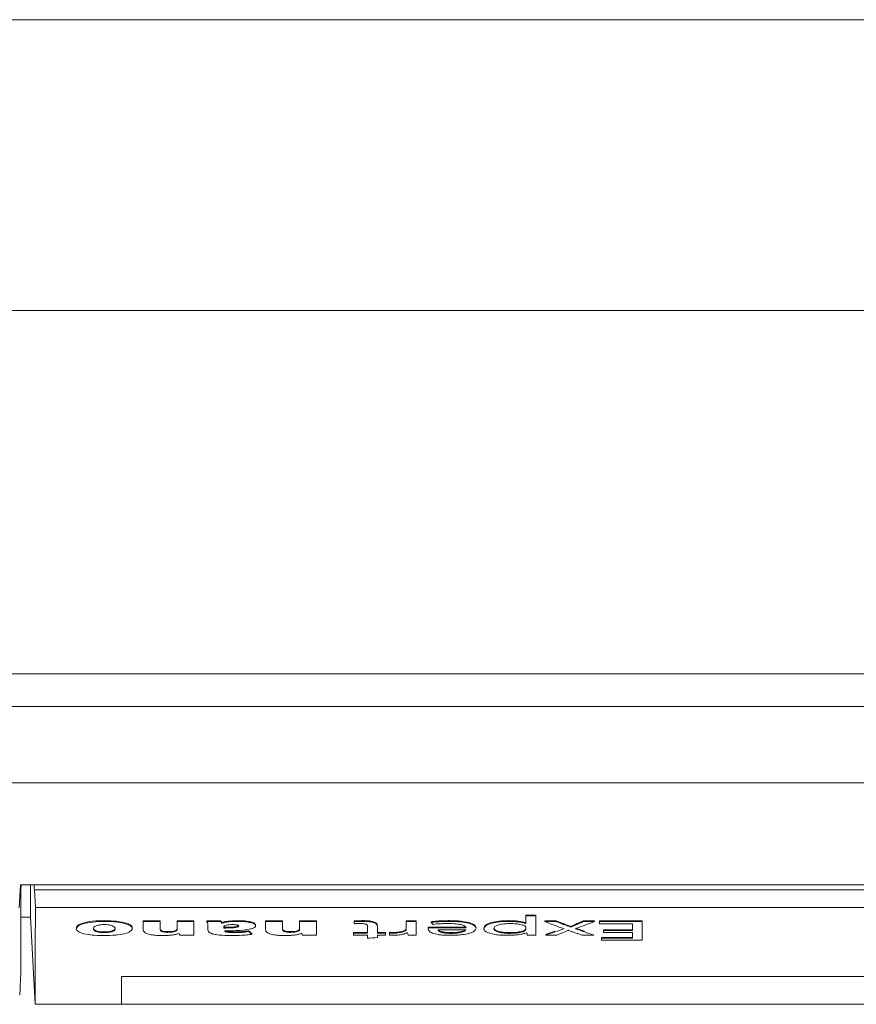
# Model space of a CAD drawing. Units: millimetres. Extents: x 0 to 4198, y 0 to 3315.
# Drawn here: x 1465 to 1488, y 2188 to 2216 of the extents above; entities that cross this region are included whole.
import ezdxf

# ---------------------------------------------------------------- set-up
doc = ezdxf.new("R2010")
doc.units = ezdxf.units.MM
doc.layers.add('VPORTS', color=7, linetype='Continuous')

# ---------------------------------------------------------------- blocks, each defined once
blk = doc.blocks.new('A$C29FB04FF')
at = {"color": 0, "linetype": 'Continuous', "lineweight": 0, "extrusion": (1.22465e-16, 0, -1)}
for p, q in [((-696.119, 378.29), (-541.119, 378.29)), ((56.881, 370.29), (-704.119, 370.29)), ((-719.119, 360.29), (71.881, 360.29)), ((56.381, 359.39), (-703.619, 359.39)), ((56.381, 357.29), (-703.619, 357.29)), ((-677.899, 354.483), (-677.932, 353.849)), ((-677.899, 354.483), (-627.338, 354.483)), ((-677.889, 354.332), (-677.881, 354.483)), ((-677.889, 354.211), (-677.889, 354.332)), ((-677.513, 354.342), (-677.487, 353.855)), ((-627.724, 354.342), (-677.513, 354.342)), ((-627.75, 353.855), (-677.487, 353.855)), ((-663.719, 353.645), (-663.993, 353.645)), ((-663.993, 353.625), (-663.993, 353.645)), ((-663.719, 353.645), (-663.719, 353.625)), ((-677.889, 353.592), (-677.619, 353.592)), ((-677.493, 351.192), (-677.619, 353.592)), ((-674.522, 353.466), (-674.522, 353.486)), ((-674.056, 353.486), (-674.522, 353.486)), ((-674.522, 353.242), (-674.522, 353.466)), ((-674.056, 353.466), (-674.522, 353.466)), ((-674.056, 353.486), (-674.056, 353.466)), ((-674.056, 353.466), (-674.056, 353.255)), ((-673.59, 353.466), (-673.59, 353.486)), ((-673.124, 353.486), (-673.59, 353.486)), ((-673.124, 353.466), (-673.59, 353.466)), ((-673.59, 353.245), (-673.59, 353.466)), ((-673.124, 353.486), (-673.124, 353.466)), ((-673.124, 353.466), (-673.124, 353.09)), ((-672.768, 353.486), (-672.385, 353.486)), ((-672.768, 353.486), (-672.768, 353.466)), ((-672.385, 353.466), (-672.768, 353.466)), ((-672.741, 353.372), (-672.741, 353.24)), ((-672.385, 353.486), (-672.385, 353.466)), ((-672.358, 353.447), (-672.346, 353.447)), ((-672.358, 353.427), (-672.358, 353.447)), ((-672.346, 353.427), (-672.358, 353.427)), ((-672.346, 353.427), (-672.346, 353.447)), ((-671.426, 353.376), (-671.426, 353.356)), ((-671.152, 353.466), (-671.152, 353.486)), ((-670.686, 353.486), (-671.152, 353.486)), ((-671.152, 353.242), (-671.152, 353.466)), ((-670.686, 353.466), (-671.152, 353.466)), ((-670.686, 353.486), (-670.686, 353.466)), ((-670.686, 353.466), (-670.686, 353.255)), ((-670.22, 353.466), (-670.22, 353.486)), ((-669.755, 353.486), (-670.22, 353.486)), ((-669.755, 353.466), (-670.22, 353.466)), ((-670.22, 353.245), (-670.22, 353.466)), ((-669.755, 353.486), (-669.755, 353.466)), ((-669.755, 353.466), (-669.755, 353.09)), ((-668.717, 353.466), (-668.717, 353.486)), ((-667.281, 353.486), (-667.007, 353.486)), ((-667.281, 353.466), (-667.281, 353.486)), ((-667.281, 353.466), (-667.281, 353.266)), ((-667.007, 353.466), (-667.281, 353.466)), ((-667.007, 353.486), (-667.007, 353.466)), ((-667.007, 353.096), (-667.007, 353.466)), ((-666.596, 353.444), (-666.596, 353.464)), ((-663.999, 353.431), (-663.993, 353.431)), ((-663.999, 353.431), (-663.999, 353.411)), ((-663.993, 353.411), (-663.999, 353.411)), ((-663.993, 353.625), (-663.993, 353.411)), ((-663.719, 353.625), (-663.993, 353.625)), ((-663.719, 353.096), (-663.719, 353.625)), ((-663.472, 353.486), (-663.159, 353.486)), ((-663.472, 353.466), (-663.472, 353.486)), ((-663.159, 353.466), (-663.472, 353.466)), ((-663.159, 353.486), (-663.159, 353.466)), ((-662.41, 353.486), (-662.102, 353.486)), ((-662.41, 353.486), (-662.41, 353.466)), ((-662.102, 353.466), (-662.41, 353.466)), ((-662.102, 353.486), (-662.102, 353.466)), ((-661.965, 353.466), (-661.965, 353.486)), ((-660.787, 353.486), (-661.965, 353.486)), ((-660.787, 353.466), (-661.965, 353.466)), ((-661.965, 353.466), (-661.965, 353.407)), ((-661.965, 353.407), (-661.061, 353.407)), ((-661.061, 353.407), (-661.061, 353.221)), ((-660.787, 353.486), (-660.787, 353.466)), ((-660.787, 353.466), (-660.787, 352.956)), ((-676.357, 353.289), (-676.357, 353.269)), ((-674.823, 353.296), (-674.823, 353.276)), ((-673.829, 353.192), (-673.829, 353.172)), ((-673.529, 353.14), (-673.54, 353.14)), ((-672.303, 353.291), (-672.303, 353.326)), ((-672.275, 353.209), (-672.275, 353.213)), ((-671.621, 353.213), (-671.621, 353.193)), ((-671.535, 353.117), (-671.535, 353.137)), ((-670.459, 353.192), (-670.459, 353.172)), ((-670.159, 353.14), (-670.17, 353.14)), ((-668.733, 353.171), (-668.349, 353.171)), ((-668.733, 353.151), (-668.733, 353.171)), ((-668.733, 353.151), (-668.733, 353.096)), ((-668.349, 353.151), (-668.733, 353.151)), ((-668.349, 353.341), (-668.349, 353.151)), ((-668.075, 353.364), (-668.075, 353.344)), ((-668.075, 353.151), (-668.075, 353.344)), ((-668.075, 353.171), (-667.856, 353.171)), ((-667.856, 353.151), (-668.075, 353.151)), ((-667.856, 353.171), (-667.856, 353.151)), ((-667.856, 353.096), (-667.856, 353.151)), ((-667.746, 353.153), (-667.746, 353.173)), ((-667.746, 353.153), (-667.746, 353.091)), ((-666.678, 353.285), (-666.678, 353.265)), ((-666.669, 353.318), (-665.644, 353.318)), ((-666.669, 353.318), (-666.669, 353.298)), ((-665.637, 353.298), (-666.669, 353.298)), ((-666.404, 353.242), (-665.64, 353.242)), ((-665.363, 353.303), (-665.363, 353.283)), ((-665.144, 353.291), (-665.144, 353.271)), ((-663.993, 353.307), (-663.993, 353.249)), ((-663.972, 353.16), (-663.966, 353.16)), ((-663.445, 353.096), (-663.445, 353.116)), ((-662.753, 353.336), (-662.753, 353.316)), ((-662.13, 353.096), (-662.13, 353.116)), ((-661.856, 353.221), (-661.856, 353.241)), ((-661.061, 353.241), (-661.856, 353.241)), ((-661.061, 353.221), (-661.856, 353.221)), ((-661.856, 353.221), (-661.856, 353.165)), ((-661.856, 353.165), (-661.061, 353.165)), ((-661.061, 353.165), (-661.061, 353.009)), ((-673.124, 353.09), (-673.508, 353.09)), ((-669.755, 353.09), (-670.138, 353.09)), ((-668.733, 353.096), (-668.349, 353.096)), ((-668.349, 353.096), (-668.349, 353.009)), ((-668.075, 353.096), (-667.856, 353.096)), ((-668.075, 353.029), (-668.075, 353.096)), ((-667.226, 353.096), (-667.007, 353.096)), ((-663.951, 353.096), (-663.719, 353.096)), ((-663.445, 353.096), (-663.137, 353.096)), ((-662.444, 353.096), (-662.13, 353.096)), ((-661.911, 353.009), (-661.911, 353.029)), ((-661.061, 353.029), (-661.911, 353.029)), ((-661.061, 353.009), (-661.911, 353.009)), ((-661.911, 352.956), (-661.911, 353.009)), ((-660.787, 352.956), (-661.911, 352.956)), ((-675.119, 351.959), (-630.119, 351.959)), ((-675.119, 351.192), (-675.119, 351.959)), ((-630.119, 351.959), (-675.119, 351.959)), ((-675.119, 351.192), (-675.119, 351.959)), ((-677.919, 351.44), (-677.91, 351.6)), ((-675.119, 351.192), (-677.493, 351.192)), ((-630.119, 351.192), (-675.119, 351.192))]:
    blk.add_line(p, q, dxfattribs=at)
at = {"color": 0, "linetype": 'Continuous', "lineweight": 0}
for centre, major_axis, ratio, start_param, end_param in [((454.451, 362.86), (-1132.442, 0), 0.258819, 0.028585, 0.029066), ((-669.236, 416.839), (0.003, 65.647), 0.182807, 2.876425, 2.878716), ((-669.237, 416.813), (0.003, 65.641), 0.182815, 2.876412, 2.878703), ((-667.777, 416.732), (0, -65.561), 0.054695, 6.017836, 6.021298), ((-662.364, 416.76), (-0.001, -65.589), 0.247201, 6.019186, 6.02222), ((-651.342, 447.56), (0, -96.351), 0.58501, 6.066285, 6.075957), ((-674.291, 447.867), (0, -96.658), 0.586929, 0.207001, 0.21654), ((-671.924, 416.742), (0, 65.57), 0.100636, 2.89593, 2.899139), ((-667.009, 416.77), (0, 65.579), 0.285513, 2.892693, 2.897432), ((-667.009, 416.755), (0, 65.583), 0.285505, 2.892704, 2.897442), ((-668.554, 416.738), (0, 65.566), 0.100638, 2.895923, 2.899132), ((-665.689, 416.754), (0, -65.582), 0.097411, 6.035903, 6.040323), ((-663.021, 416.75), (0, -65.578), 0.059023, 6.036326, 6.040316), ((-674.819, 449.214), (0, -98.01), 0.593388, 0.196839, 0.205711), ((-674.819, 449.234), (0, -98.01), 0.593388, 0.196839, 0.201276), ((-650.982, 447.897), (0, -96.694), 0.585436, 6.075916, 6.084964), ((-650.982, 447.917), (0, -96.694), 0.585436, 6.07642, 6.080439), ((-721.166, 416.825), (-224.581, 0.019), 0.292336, 1.808227, 1.809482)]:
    blk.add_ellipse(centre, major_axis=major_axis, ratio=ratio, start_param=start_param, end_param=end_param, dxfattribs=at)
for points, knots in [([(-677.618, 354.483), (-677.618, 354.376), (-677.618, 354.278), (-677.618, 353.978), (-677.618, 353.822), (-677.618, 353.635), (-677.619, 353.592), (-677.619, 353.592)], [-1.062644, -1.062644, -1.062644, -1.062644, -0.870316, -0.870316, -0.406062, -0.406062, -0.000001, -0.000001, -0.000001, -0.000001]), ([(-677.89, 351.996), (-677.89, 352.011), (-677.89, 352.069), (-677.89, 352.169), (-677.89, 352.269), (-677.89, 352.412), (-677.889, 352.597), (-677.889, 352.968), (-677.889, 353.506), (-677.889, 354.211)], [0, 0, 0, 0, 0.00406125, 0.00406125, 0.00406125, 0.00812251, 0.00812251, 0.00812251, 0.01624501, 0.01624501, 0.01624501, 0.01624501]), ([(-677.487, 353.855), (-677.489, 353.225), (-677.49, 352.705), (-677.491, 351.948), (-677.492, 351.682), (-677.492, 351.294), (-677.493, 351.192), (-677.493, 351.192), (-677.493, 351.192), (-677.493, 351.192)], [-3.751797, -3.751797, -3.751797, -3.751797, -3.081863, -3.081863, -2.509845, -2.509845, -1.876966, -1.876966, -1.875979, -1.875979, -1.875979, -1.875979]), ([(-675.586, 353.494), (-675.672, 353.493), (-675.786, 353.491), (-676.007, 353.467), (-676.084, 353.452), (-676.235, 353.412), (-676.277, 353.389), (-676.333, 353.353), (-676.354, 353.326), (-676.357, 353.289)], [0, 0, 0, 0, 0.0258074, 0.0258074, 0.0449879, 0.0449879, 0.0710551, 0.0710551, 0.109867, 0.109867, 0.109867, 0.109867]), ([(-676.357, 353.269), (-676.354, 353.306), (-676.333, 353.333), (-676.277, 353.369), (-676.235, 353.392), (-676.095, 353.429), (-676.018, 353.445), (-675.786, 353.471), (-675.672, 353.473), (-675.586, 353.474)], [-0.1337683, -0.1337683, -0.1337683, -0.1337683, -0.0820005, -0.0820005, -0.0472332, -0.0472332, -0.0258075, -0.0258075, 0, 0, 0, 0]), ([(-675.892, 353.273), (-675.891, 353.286), (-675.888, 353.298), (-675.878, 353.311), (-675.869, 353.323), (-675.853, 353.335), (-675.83, 353.346), (-675.812, 353.354), (-675.789, 353.362), (-675.762, 353.369), (-675.753, 353.371), (-675.743, 353.373), (-675.733, 353.374), (-675.717, 353.377), (-675.7, 353.379), (-675.682, 353.381), (-675.654, 353.384), (-675.622, 353.385), (-675.591, 353.385)], [0, 0, 0, 0, 0.0001502073, 0.0001502073, 0.0001502073, 0.0002983721, 0.0002983721, 0.0002983721, 0.0004105388, 0.0004105388, 0.0004105388, 0.0004475581, 0.0004475581, 0.0004475581, 0.0005044976, 0.0005044976, 0.0005044976, 0.0005967442, 0.0005967442, 0.0005967442, 0.0005967442]), ([(-675.289, 353.274), (-675.289, 353.286), (-675.293, 353.298), (-675.31, 353.321), (-675.325, 353.334), (-675.372, 353.355), (-675.397, 353.364), (-675.438, 353.373), (-675.464, 353.378), (-675.537, 353.385), (-675.565, 353.385), (-675.591, 353.385)], [-0.115173, -0.115173, -0.115173, -0.115173, -0.0790876, -0.0790876, -0.0428362, -0.0428362, -0.0174042, -0.0174042, -0.0079505, -0.0079505, 0, 0, 0, 0]), ([(-674.823, 353.296), (-674.824, 353.309), (-674.827, 353.323), (-674.844, 353.349), (-674.856, 353.363), (-674.904, 353.392), (-674.947, 353.415), (-675.12, 353.46), (-675.208, 353.472), (-675.34, 353.486), (-675.437, 353.493), (-675.586, 353.494)], [0.00000101, 0.00000101, 0.00000101, 0.00000101, 0.01520252, 0.01520252, 0.02672656, 0.02672656, 0.03677299, 0.03677299, 0.04679439, 0.04679439, 0.05930719, 0.05930719, 0.05930719, 0.05930719]), ([(-675.586, 353.474), (-675.437, 353.473), (-675.34, 353.466), (-675.208, 353.452), (-675.12, 353.44), (-674.947, 353.395), (-674.904, 353.372), (-674.856, 353.342), (-674.844, 353.329), (-674.827, 353.303), (-674.824, 353.289), (-674.823, 353.276)], [-0.05809714, -0.05809714, -0.05809714, -0.05809714, -0.04595984, -0.04595984, -0.03623567, -0.03623567, -0.02648471, -0.02648471, -0.01519737, -0.01519737, -0.000001, -0.000001, -0.000001, -0.000001]), ([(-672.768, 353.466), (-672.766, 353.463), (-672.764, 353.459), (-672.762, 353.456), (-672.759, 353.451), (-672.756, 353.447), (-672.754, 353.442), (-672.751, 353.435), (-672.748, 353.427), (-672.746, 353.419), (-672.746, 353.417), (-672.745, 353.416), (-672.745, 353.414), (-672.742, 353.4), (-672.741, 353.386), (-672.741, 353.372)], [0, 0, 0, 0, 0.0000400003, 0.0000400003, 0.0000400003, 0.0000921518, 0.0000921518, 0.0000921518, 0.0001839441, 0.0001839441, 0.0001839441, 0.0002005447, 0.0002005447, 0.0002005447, 0.0003667124, 0.0003667124, 0.0003667124, 0.0003667124]), ([(-671.915, 353.494), (-671.974, 353.493), (-672.059, 353.492), (-672.203, 353.478), (-672.237, 353.472), (-672.289, 353.462), (-672.319, 353.455), (-672.346, 353.447)], [0, 0, 0, 0, 0.0177099, 0.0177099, 0.02764145, 0.02764145, 0.043621, 0.043621, 0.043621, 0.043621]), ([(-672.346, 353.427), (-672.319, 353.435), (-672.289, 353.442), (-672.237, 353.452), (-672.203, 353.458), (-672.059, 353.472), (-671.974, 353.473), (-671.915, 353.474)], [-0.04383884, -0.04383884, -0.04383884, -0.04383884, -0.02769529, -0.02769529, -0.01771033, -0.01771033, 0, 0, 0, 0]), ([(-672.065, 353.385), (-672.095, 353.385), (-672.127, 353.384), (-672.167, 353.38), (-672.2, 353.376), (-672.249, 353.365), (-672.267, 353.36), (-672.288, 353.349), (-672.294, 353.344), (-672.301, 353.335), (-672.302, 353.331), (-672.303, 353.326)], [-0.09339846, -0.09339846, -0.09339846, -0.09339846, -0.04216757, -0.04216757, -0.02109992, -0.02109992, -0.01115963, -0.01115963, -0.00560507, -0.00560507, 0, 0, 0, 0]), ([(-672.065, 353.385), (-672.047, 353.385), (-672.029, 353.385), (-672.011, 353.384), (-671.993, 353.383), (-671.975, 353.381), (-671.959, 353.378), (-671.952, 353.377), (-671.946, 353.376), (-671.94, 353.375), (-671.934, 353.374), (-671.929, 353.372), (-671.924, 353.371), (-671.915, 353.368), (-671.908, 353.365), (-671.902, 353.361), (-671.895, 353.356), (-671.893, 353.35), (-671.892, 353.344)], [0, 0, 0, 0, 0.0000539673, 0.0000539673, 0.0000539673, 0.0001111107, 0.0001111107, 0.0001111107, 0.0001341757, 0.0001341757, 0.0001341757, 0.0001572099, 0.0001572099, 0.0001572099, 0.0002012636, 0.0002012636, 0.0002012636, 0.0002683514, 0.0002683514, 0.0002683514, 0.0002683514]), ([(-671.426, 353.376), (-671.427, 353.385), (-671.428, 353.392), (-671.442, 353.409), (-671.452, 353.417), (-671.479, 353.432), (-671.509, 353.447), (-671.603, 353.469), (-671.649, 353.479), (-671.781, 353.491), (-671.849, 353.493), (-671.915, 353.494)], [0, 0, 0, 0, 0.00998972, 0.00998972, 0.01887099, 0.01887099, 0.02768518, 0.02768518, 0.0319512, 0.0319512, 0.03575237, 0.03575237, 0.03575237, 0.03575237]), ([(-671.915, 353.474), (-671.849, 353.473), (-671.781, 353.471), (-671.649, 353.458), (-671.602, 353.449), (-671.509, 353.427), (-671.479, 353.412), (-671.452, 353.397), (-671.442, 353.389), (-671.428, 353.372), (-671.427, 353.365), (-671.426, 353.356)], [-0.03572906, -0.03572906, -0.03572906, -0.03572906, -0.03190082, -0.03190082, -0.02761679, -0.02761679, -0.01880536, -0.01880536, -0.00995499, -0.00995499, 0, 0, 0, 0]), ([(-668.717, 353.486), (-668.704, 353.487), (-668.691, 353.488), (-668.678, 353.489), (-668.671, 353.489), (-668.664, 353.49), (-668.656, 353.49), (-668.637, 353.491), (-668.617, 353.491), (-668.598, 353.492), (-668.577, 353.493), (-668.556, 353.493), (-668.534, 353.493), (-668.513, 353.494), (-668.492, 353.494), (-668.47, 353.494)], [0, 0, 0, 0, 0.0000404016, 0.0000404016, 0.0000404016, 0.0000624317, 0.0000624317, 0.0000624317, 0.0001214806, 0.0001214806, 0.0001214806, 0.0001854279, 0.0001854279, 0.0001854279, 0.0002495322, 0.0002495322, 0.0002495322, 0.0002495322]), ([(-668.47, 353.474), (-668.484, 353.474), (-668.497, 353.474), (-668.51, 353.474), (-668.537, 353.473), (-668.564, 353.473), (-668.59, 353.472), (-668.611, 353.472), (-668.633, 353.471), (-668.654, 353.47), (-668.675, 353.469), (-668.696, 353.468), (-668.717, 353.466)], [0, 0, 0, 0, 0.0000400009, 0.0000400009, 0.0000400009, 0.0001200725, 0.0001200725, 0.0001200725, 0.0001845048, 0.0001845048, 0.0001845048, 0.0002493746, 0.0002493746, 0.0002493746, 0.0002493746]), ([(-668.705, 353.407), (-668.693, 353.408), (-668.68, 353.41), (-668.668, 353.411), (-668.655, 353.412), (-668.642, 353.412), (-668.629, 353.413), (-668.616, 353.414), (-668.603, 353.414), (-668.589, 353.414), (-668.576, 353.414), (-668.563, 353.414), (-668.549, 353.414)], [0, 0, 0, 0, 0.000040043, 0.000040043, 0.000040043, 0.0000795345, 0.0000795345, 0.0000795345, 0.0001196013, 0.0001196013, 0.0001196013, 0.0001596186, 0.0001596186, 0.0001596186, 0.0001596186]), ([(-668.349, 353.341), (-668.35, 353.351), (-668.352, 353.362), (-668.367, 353.382), (-668.377, 353.388), (-668.388, 353.394), (-668.4, 353.399), (-668.437, 353.408), (-668.455, 353.41), (-668.496, 353.414), (-668.521, 353.414), (-668.549, 353.414)], [-0.03391383, -0.03391383, -0.03391383, -0.03391383, -0.02722516, -0.02722516, -0.02102147, -0.02102147, -0.01418079, -0.01418079, -0.00864969, -0.00864969, 0, 0, 0, 0]), ([(-668.47, 353.494), (-668.418, 353.494), (-668.365, 353.492), (-668.316, 353.487), (-668.308, 353.487), (-668.301, 353.486), (-668.293, 353.485), (-668.268, 353.482), (-668.245, 353.478), (-668.224, 353.474), (-668.198, 353.469), (-668.175, 353.462), (-668.156, 353.455), (-668.13, 353.444), (-668.112, 353.432), (-668.099, 353.42), (-668.096, 353.417), (-668.094, 353.414), (-668.091, 353.411), (-668.08, 353.395), (-668.076, 353.38), (-668.075, 353.364)], [0, 0, 0, 0, 0.0001570699, 0.0001570699, 0.0001570699, 0.0001826122, 0.0001826122, 0.0001826122, 0.0002634051, 0.0002634051, 0.0002634051, 0.0003652245, 0.0003652245, 0.0003652245, 0.0005112537, 0.0005112537, 0.0005112537, 0.0005478367, 0.0005478367, 0.0005478367, 0.000730449, 0.000730449, 0.000730449, 0.000730449]), ([(-668.075, 353.344), (-668.076, 353.363), (-668.081, 353.382), (-668.099, 353.4), (-668.111, 353.412), (-668.128, 353.423), (-668.153, 353.433), (-668.172, 353.441), (-668.196, 353.448), (-668.224, 353.454), (-668.245, 353.458), (-668.268, 353.462), (-668.293, 353.465), (-668.3, 353.466), (-668.308, 353.467), (-668.316, 353.467), (-668.365, 353.472), (-668.418, 353.474), (-668.47, 353.474)], [0, 0, 0, 0, 0.0002198347, 0.0002198347, 0.0002198347, 0.0003601748, 0.0003601748, 0.0003601748, 0.0004663159, 0.0004663159, 0.0004663159, 0.0005470934, 0.0005470934, 0.0005470934, 0.000572815, 0.000572815, 0.000572815, 0.0007294579, 0.0007294579, 0.0007294579, 0.0007294579]), ([(-666.596, 353.464), (-666.557, 353.469), (-666.518, 353.474), (-666.477, 353.478), (-666.436, 353.482), (-666.395, 353.485), (-666.352, 353.487), (-666.31, 353.489), (-666.268, 353.491), (-666.225, 353.492), (-666.182, 353.493), (-666.138, 353.494), (-666.095, 353.494)], [0, 0, 0, 0, 0.0001300033, 0.0001300033, 0.0001300033, 0.0002598346, 0.0002598346, 0.0002598346, 0.0003892049, 0.0003892049, 0.0003892049, 0.0005196693, 0.0005196693, 0.0005196693, 0.0005196693]), ([(-666.095, 353.474), (-666.138, 353.474), (-666.182, 353.473), (-666.225, 353.472), (-666.268, 353.471), (-666.31, 353.469), (-666.352, 353.467), (-666.394, 353.465), (-666.436, 353.462), (-666.477, 353.458), (-666.518, 353.454), (-666.557, 353.449), (-666.596, 353.444)], [0, 0, 0, 0, 0.0001303016, 0.0001303016, 0.0001303016, 0.0002592068, 0.0002592068, 0.0002592068, 0.0003893512, 0.0003893512, 0.0003893512, 0.0005194225, 0.0005194225, 0.0005194225, 0.0005194225]), ([(-666.548, 353.392), (-666.483, 353.4), (-666.416, 353.406), (-666.346, 353.409), (-666.311, 353.411), (-666.276, 353.412), (-666.24, 353.413), (-666.205, 353.414), (-666.169, 353.414), (-666.134, 353.414)], [0, 0, 0, 0, 0.0002134885, 0.0002134885, 0.0002134885, 0.0003201101, 0.0003201101, 0.0003201101, 0.000426977, 0.000426977, 0.000426977, 0.000426977]), ([(-665.637, 353.298), (-665.638, 353.308), (-665.642, 353.317), (-665.659, 353.337), (-665.671, 353.346), (-665.704, 353.362), (-665.731, 353.374), (-665.812, 353.391), (-665.856, 353.399), (-665.987, 353.412), (-666.056, 353.414), (-666.134, 353.414)], [-0.1374801, -0.1374801, -0.1374801, -0.1374801, -0.1106792, -0.1106792, -0.0798504, -0.0798504, -0.0446355, -0.0446355, -0.0234168, -0.0234168, 0, 0, 0, 0]), ([(-665.363, 353.303), (-665.364, 353.325), (-665.372, 353.355), (-665.466, 353.413), (-665.523, 353.431), (-665.64, 353.462), (-665.719, 353.472), (-665.87, 353.489), (-665.984, 353.493), (-666.095, 353.494)], [0, 0, 0, 0, 0.0259034, 0.0259034, 0.0479557, 0.0479557, 0.0936444, 0.0936444, 0.1881796, 0.1881796, 0.1881796, 0.1881796]), ([(-666.095, 353.474), (-665.984, 353.473), (-665.869, 353.469), (-665.718, 353.452), (-665.639, 353.441), (-665.513, 353.408), (-665.46, 353.39), (-665.372, 353.335), (-665.364, 353.305), (-665.363, 353.283)], [-0.1494651, -0.1494651, -0.1494651, -0.1494651, -0.0794859, -0.0794859, -0.045963, -0.045963, -0.0258932, -0.0258932, 0, 0, 0, 0]), ([(-664.462, 353.494), (-664.517, 353.493), (-664.564, 353.493), (-664.673, 353.486), (-664.723, 353.481), (-664.851, 353.463), (-664.92, 353.447), (-665.008, 353.419), (-665.065, 353.399), (-665.131, 353.343), (-665.142, 353.316), (-665.144, 353.291)], [0, 0, 0, 0, 0.01650896, 0.01650896, 0.03144185, 0.03144185, 0.05742023, 0.05742023, 0.07550084, 0.07550084, 0.0898309, 0.0898309, 0.0898309, 0.0898309]), ([(-665.144, 353.271), (-665.142, 353.296), (-665.131, 353.322), (-665.066, 353.378), (-665.01, 353.399), (-664.92, 353.427), (-664.851, 353.443), (-664.725, 353.461), (-664.674, 353.466), (-664.564, 353.473), (-664.517, 353.473), (-664.462, 353.474)], [-0.08733029, -0.08733029, -0.08733029, -0.08733029, -0.07381597, -0.07381597, -0.05665945, -0.05665945, -0.03146024, -0.03146024, -0.01654049, -0.01654049, 0, 0, 0, 0]), ([(-664.412, 353.414), (-664.451, 353.414), (-664.491, 353.413), (-664.559, 353.409), (-664.597, 353.406), (-664.678, 353.394), (-664.721, 353.385), (-664.804, 353.356), (-664.828, 353.341), (-664.863, 353.31), (-664.868, 353.29), (-664.87, 353.274)], [-0.07668504, -0.07668504, -0.07668504, -0.07668504, -0.05849237, -0.05849237, -0.04477425, -0.04477425, -0.03266858, -0.03266858, -0.02004582, -0.02004582, -0.000001, -0.000001, -0.000001, -0.000001]), ([(-664.462, 353.494), (-664.416, 353.493), (-664.371, 353.493), (-664.327, 353.49), (-664.282, 353.487), (-664.238, 353.484), (-664.198, 353.478), (-664.179, 353.476), (-664.162, 353.473), (-664.144, 353.471), (-664.123, 353.467), (-664.103, 353.463), (-664.085, 353.459), (-664.061, 353.453), (-664.041, 353.447), (-664.023, 353.441), (-664.014, 353.438), (-664.007, 353.434), (-663.999, 353.431)], [0, 0, 0, 0, 0.0001368004, 0.0001368004, 0.0001368004, 0.0002742959, 0.0002742959, 0.0002742959, 0.0003355822, 0.0003355822, 0.0003355822, 0.0004114438, 0.0004114438, 0.0004114438, 0.0005054785, 0.0005054785, 0.0005054785, 0.0005485917, 0.0005485917, 0.0005485917, 0.0005485917]), ([(-663.999, 353.411), (-664.007, 353.414), (-664.014, 353.418), (-664.023, 353.421), (-664.041, 353.427), (-664.062, 353.433), (-664.085, 353.439), (-664.104, 353.443), (-664.124, 353.447), (-664.144, 353.451), (-664.162, 353.453), (-664.18, 353.456), (-664.198, 353.458), (-664.239, 353.464), (-664.283, 353.467), (-664.327, 353.47), (-664.371, 353.473), (-664.416, 353.473), (-664.462, 353.474)], [0, 0, 0, 0, 0.0000429296, 0.0000429296, 0.0000429296, 0.0001377815, 0.0001377815, 0.0001377815, 0.0002128959, 0.0002128959, 0.0002128959, 0.000275563, 0.000275563, 0.000275563, 0.0004129624, 0.0004129624, 0.0004129624, 0.000551126, 0.000551126, 0.000551126, 0.000551126]), ([(-663.993, 353.307), (-663.994, 353.327), (-664.009, 353.34), (-664.041, 353.359), (-664.07, 353.371), (-664.168, 353.397), (-664.22, 353.403), (-664.317, 353.414), (-664.374, 353.414), (-664.412, 353.414)], [-0.02391501, -0.02391501, -0.02391501, -0.02391501, -0.02063673, -0.02063673, -0.01635036, -0.01635036, -0.0112517, -0.0112517, 0, 0, 0, 0]), ([(-663.159, 353.486), (-663.151, 353.483), (-663.143, 353.481), (-663.135, 353.478), (-663.104, 353.466), (-663.073, 353.455), (-663.042, 353.443), (-663.012, 353.432), (-662.983, 353.422), (-662.954, 353.411), (-662.935, 353.404), (-662.915, 353.397), (-662.896, 353.39), (-662.882, 353.384), (-662.867, 353.379), (-662.853, 353.374), (-662.819, 353.361), (-662.786, 353.349), (-662.753, 353.336)], [0, 0, 0, 0, 0.0000404002, 0.0000404002, 0.0000404002, 0.000202001, 0.000202001, 0.000202001, 0.0003545258, 0.0003545258, 0.0003545258, 0.0004555325, 0.0004555325, 0.0004555325, 0.0005318025, 0.0005318025, 0.0005318025, 0.0007091014, 0.0007091014, 0.0007091014, 0.0007091014]), ([(-662.753, 353.316), (-662.761, 353.319), (-662.768, 353.322), (-662.775, 353.325), (-662.801, 353.334), (-662.827, 353.344), (-662.853, 353.354), (-662.857, 353.355), (-662.861, 353.357), (-662.866, 353.358), (-662.895, 353.369), (-662.924, 353.38), (-662.954, 353.391), (-662.973, 353.398), (-662.992, 353.405), (-663.011, 353.412), (-663.06, 353.43), (-663.11, 353.448), (-663.159, 353.466)], [0, 0, 0, 0, 0.0000400003, 0.0000400003, 0.0000400003, 0.0001773018, 0.0001773018, 0.0001773018, 0.0002000152, 0.0002000152, 0.0002000152, 0.0003545814, 0.0003545814, 0.0003545814, 0.0004545588, 0.0004545588, 0.0004545588, 0.0007091112, 0.0007091112, 0.0007091112, 0.0007091112]), ([(-662.753, 353.336), (-662.747, 353.339), (-662.741, 353.342), (-662.735, 353.345), (-662.71, 353.358), (-662.683, 353.369), (-662.655, 353.381), (-662.632, 353.391), (-662.608, 353.401), (-662.585, 353.411), (-662.58, 353.413), (-662.576, 353.415), (-662.571, 353.417), (-662.547, 353.427), (-662.523, 353.438), (-662.498, 353.449), (-662.469, 353.461), (-662.44, 353.474), (-662.41, 353.486)], [0, 0, 0, 0, 0.0000404063, 0.0000404063, 0.0000404063, 0.000202243, 0.000202243, 0.000202243, 0.0003376183, 0.0003376183, 0.0003376183, 0.0003639028, 0.0003639028, 0.0003639028, 0.0005066565, 0.0005066565, 0.0005066565, 0.0006756927, 0.0006756927, 0.0006756927, 0.0006756927]), ([(-662.41, 353.466), (-662.44, 353.454), (-662.469, 353.441), (-662.498, 353.429), (-662.527, 353.416), (-662.556, 353.404), (-662.585, 353.391), (-662.643, 353.366), (-662.704, 353.342), (-662.753, 353.316)], [0, 0, 0, 0, 0.000168987, 0.000168987, 0.000168987, 0.0003377679, 0.0003377679, 0.0003377679, 0.0006755359, 0.0006755359, 0.0006755359, 0.0006755359]), ([(-675.609, 353.083), (-675.75, 353.084), (-675.847, 353.089), (-675.994, 353.104), (-676.074, 353.115), (-676.241, 353.157), (-676.284, 353.18), (-676.346, 353.219), (-676.355, 353.244), (-676.357, 353.269)], [-0.06949398, -0.06949398, -0.06949398, -0.06949398, -0.05501416, -0.05501416, -0.04358884, -0.04358884, -0.03022421, -0.03022421, 0, 0, 0, 0]), ([(-675.594, 353.165), (-675.619, 353.165), (-675.644, 353.165), (-675.668, 353.167), (-675.692, 353.169), (-675.715, 353.171), (-675.735, 353.175), (-675.741, 353.176), (-675.746, 353.177), (-675.752, 353.178), (-675.776, 353.182), (-675.796, 353.188), (-675.812, 353.194), (-675.818, 353.197), (-675.824, 353.199), (-675.83, 353.202), (-675.843, 353.208), (-675.854, 353.214), (-675.862, 353.221), (-675.884, 353.238), (-675.89, 353.255), (-675.892, 353.273)], [0, 0, 0, 0, 0.0000745738, 0.0000745738, 0.0000745738, 0.0001491476, 0.0001491476, 0.0001491476, 0.0001701631, 0.0001701631, 0.0001701631, 0.0002623548, 0.0002623548, 0.0002623548, 0.0002982951, 0.0002982951, 0.0002982951, 0.0003819291, 0.0003819291, 0.0003819291, 0.0005965903, 0.0005965903, 0.0005965903, 0.0005965903]), ([(-675.89, 353.284), (-675.887, 353.269), (-675.88, 353.255), (-675.862, 353.241), (-675.854, 353.234), (-675.843, 353.228), (-675.83, 353.222), (-675.824, 353.219), (-675.818, 353.217), (-675.812, 353.214), (-675.796, 353.208), (-675.776, 353.202), (-675.752, 353.198), (-675.746, 353.197), (-675.741, 353.196), (-675.735, 353.195), (-675.715, 353.191), (-675.693, 353.189), (-675.67, 353.187), (-675.646, 353.185), (-675.62, 353.185), (-675.594, 353.185)], [0.0000372893, 0.0000372893, 0.0000372893, 0.0000372893, 0.0002123359, 0.0002123359, 0.0002123359, 0.0002957467, 0.0002957467, 0.0002957467, 0.0003310892, 0.0003310892, 0.0003310892, 0.0004227605, 0.0004227605, 0.0004227605, 0.00044362, 0.00044362, 0.00044362, 0.0005147715, 0.0005147715, 0.0005147715, 0.0005914934, 0.0005914934, 0.0005914934, 0.0005914934]), ([(-674.823, 353.276), (-674.826, 353.249), (-674.84, 353.219), (-674.915, 353.173), (-674.965, 353.153), (-675.117, 353.116), (-675.199, 353.105), (-675.386, 353.086), (-675.498, 353.083), (-675.609, 353.083)], [-0.09733838, -0.09733838, -0.09733838, -0.09733838, -0.07119717, -0.07119717, -0.05293863, -0.05293863, -0.0333949, -0.0333949, 0, 0, 0, 0]), ([(-675.29, 353.284), (-675.292, 353.275), (-675.295, 353.266), (-675.314, 353.241), (-675.336, 353.229), (-675.373, 353.213), (-675.398, 353.205), (-675.445, 353.195), (-675.472, 353.191), (-675.533, 353.186), (-675.564, 353.185), (-675.594, 353.185)], [0.00405159, 0.00405159, 0.00405159, 0.00405159, 0.01432602, 0.01432602, 0.03513693, 0.03513693, 0.05946348, 0.05946348, 0.07582786, 0.07582786, 0.09038716, 0.09038716, 0.09038716, 0.09038716]), ([(-675.594, 353.165), (-675.564, 353.165), (-675.533, 353.166), (-675.472, 353.171), (-675.445, 353.175), (-675.398, 353.185), (-675.373, 353.193), (-675.336, 353.209), (-675.314, 353.221), (-675.293, 353.25), (-675.29, 353.262), (-675.289, 353.274)], [-0.08976957, -0.08976957, -0.08976957, -0.08976957, -0.07553032, -0.07553032, -0.05942385, -0.05942385, -0.03514866, -0.03514866, -0.01435139, -0.01435139, 0, 0, 0, 0]), ([(-674.522, 353.242), (-674.52, 353.219), (-674.512, 353.196), (-674.462, 353.153), (-674.427, 353.14), (-674.367, 353.119), (-674.322, 353.108), (-674.211, 353.092), (-674.162, 353.088), (-674.089, 353.084), (-674.041, 353.083), (-673.994, 353.083)], [0, 0, 0, 0, 0.0274878, 0.0274878, 0.0543676, 0.0543676, 0.0905492, 0.0905492, 0.1237588, 0.1237588, 0.1773933, 0.1773933, 0.1773933, 0.1773933]), ([(-674.056, 353.275), (-674.055, 353.265), (-674.053, 353.254), (-674.042, 353.238), (-674.033, 353.228), (-673.998, 353.211), (-673.98, 353.206), (-673.949, 353.199), (-673.928, 353.197), (-673.881, 353.192), (-673.857, 353.192), (-673.829, 353.192)], [-0.02486916, -0.02486916, -0.02486916, -0.02486916, -0.01981699, -0.01981699, -0.01668546, -0.01668546, -0.01377771, -0.01377771, -0.00851708, -0.00851708, 0, 0, 0, 0]), ([(-673.829, 353.172), (-673.857, 353.172), (-673.881, 353.172), (-673.928, 353.177), (-673.949, 353.179), (-673.98, 353.186), (-673.998, 353.191), (-674.033, 353.208), (-674.042, 353.218), (-674.053, 353.234), (-674.055, 353.245), (-674.056, 353.255)], [0, 0, 0, 0, 0.00851727, 0.00851727, 0.01377782, 0.01377782, 0.01668542, 0.01668542, 0.01981663, 0.01981663, 0.02486723, 0.02486723, 0.02486723, 0.02486723]), ([(-673.994, 353.083), (-673.95, 353.083), (-673.904, 353.084), (-673.817, 353.088), (-673.775, 353.092), (-673.684, 353.103), (-673.649, 353.11), (-673.594, 353.123), (-673.566, 353.132), (-673.54, 353.14)], [0, 0, 0, 0, 0.01341609, 0.01341609, 0.02671106, 0.02671106, 0.04399138, 0.04399138, 0.06841598, 0.06841598, 0.06841598, 0.06841598]), ([(-673.829, 353.192), (-673.81, 353.192), (-673.792, 353.193), (-673.755, 353.195), (-673.739, 353.196), (-673.689, 353.204), (-673.664, 353.21), (-673.635, 353.219), (-673.616, 353.226), (-673.593, 353.247), (-673.591, 353.256), (-673.59, 353.265)], [-0.05551373, -0.05551373, -0.05551373, -0.05551373, -0.04764985, -0.04764985, -0.0394504, -0.0394504, -0.02279314, -0.02279314, -0.01062269, -0.01062269, 0, 0, 0, 0]), ([(-673.59, 353.245), (-673.591, 353.236), (-673.593, 353.227), (-673.616, 353.206), (-673.635, 353.199), (-673.664, 353.19), (-673.689, 353.184), (-673.739, 353.176), (-673.755, 353.175), (-673.792, 353.173), (-673.81, 353.172), (-673.829, 353.172)], [0, 0, 0, 0, 0.0106231, 0.0106231, 0.02279238, 0.02279238, 0.0394459, 0.0394459, 0.04764385, 0.04764385, 0.05550668, 0.05550668, 0.05550668, 0.05550668]), ([(-672.103, 353.083), (-672.222, 353.083), (-672.326, 353.086), (-672.495, 353.105), (-672.544, 353.114), (-672.596, 353.127), (-672.645, 353.14), (-672.723, 353.183), (-672.738, 353.207), (-672.741, 353.24)], [-0.2598625, -0.2598625, -0.2598625, -0.2598625, -0.1569478, -0.1569478, -0.0787059, -0.0787059, -0.0394352, -0.0394352, 0, 0, 0, 0]), ([(-671.895, 353.354), (-671.896, 353.354), (-671.896, 353.354), (-671.9, 353.35), (-671.906, 353.346), (-671.926, 353.337), (-671.945, 353.333), (-671.988, 353.324), (-672.027, 353.321), (-672.136, 353.312), (-672.244, 353.311), (-672.303, 353.311)], [0.0038702, 0.0038702, 0.0038702, 0.0038702, 0.004344, 0.004344, 0.0087631, 0.0087631, 0.0179536, 0.0179536, 0.0438902, 0.0438902, 0.1469356, 0.1469356, 0.1469356, 0.1469356]), ([(-672.303, 353.291), (-672.245, 353.291), (-672.136, 353.292), (-672.017, 353.301), (-671.983, 353.305), (-671.945, 353.313), (-671.927, 353.317), (-671.906, 353.326), (-671.9, 353.33), (-671.893, 353.337), (-671.892, 353.341), (-671.892, 353.344)], [-0.09271952, -0.09271952, -0.09271952, -0.09271952, -0.03775756, -0.03775756, -0.0171709, -0.0171709, -0.00862203, -0.00862203, -0.00435518, -0.00435518, 0, 0, 0, 0]), ([(-671.426, 353.356), (-671.428, 353.34), (-671.436, 353.323), (-671.476, 353.295), (-671.505, 353.283), (-671.572, 353.264), (-671.625, 353.251), (-671.806, 353.228), (-671.901, 353.223), (-672.069, 353.215), (-672.172, 353.214), (-672.275, 353.213)], [-0.1308952, -0.1308952, -0.1308952, -0.1308952, -0.0979302, -0.0979302, -0.0713595, -0.0713595, -0.0514244, -0.0514244, -0.0307859, -0.0307859, 0, 0, 0, 0]), ([(-672.015, 353.165), (-672.056, 353.165), (-672.098, 353.166), (-672.138, 353.168), (-672.156, 353.169), (-672.173, 353.171), (-672.19, 353.173), (-672.195, 353.173), (-672.199, 353.174), (-672.204, 353.175), (-672.218, 353.177), (-672.23, 353.18), (-672.241, 353.183), (-672.246, 353.184), (-672.251, 353.186), (-672.255, 353.188), (-672.258, 353.189), (-672.262, 353.191), (-672.264, 353.193), (-672.272, 353.198), (-672.274, 353.204), (-672.275, 353.209)], [0, 0, 0, 0, 0.0001247305, 0.0001247305, 0.0001247305, 0.0001799, 0.0001799, 0.0001799, 0.0001965606, 0.0001965606, 0.0001965606, 0.0002446178, 0.0002446178, 0.0002446178, 0.00026985, 0.00026985, 0.00026985, 0.0002927623, 0.0002927623, 0.0002927623, 0.0003598, 0.0003598, 0.0003598, 0.0003598]), ([(-672.266, 353.214), (-672.265, 353.213), (-672.265, 353.213), (-672.264, 353.213), (-672.262, 353.211), (-672.258, 353.209), (-672.255, 353.208), (-672.251, 353.206), (-672.246, 353.204), (-672.241, 353.203), (-672.23, 353.2), (-672.218, 353.197), (-672.204, 353.195), (-672.2, 353.194), (-672.195, 353.193), (-672.19, 353.193), (-672.174, 353.191), (-672.156, 353.189), (-672.138, 353.188), (-672.098, 353.186), (-672.056, 353.185), (-672.015, 353.185)], [0.0000641288, 0.0000641288, 0.0000641288, 0.0000641288, 0.0000673023, 0.0000673023, 0.0000673023, 0.0000904383, 0.0000904383, 0.0000904383, 0.000115759, 0.000115759, 0.000115759, 0.0001643096, 0.0001643096, 0.0001643096, 0.0001808767, 0.0001808767, 0.0001808767, 0.0002364072, 0.0002364072, 0.0002364072, 0.0003617533, 0.0003617533, 0.0003617533, 0.0003617533]), ([(-672.103, 353.083), (-672.004, 353.083), (-671.905, 353.085), (-671.81, 353.09), (-671.762, 353.093), (-671.714, 353.097), (-671.668, 353.101), (-671.623, 353.105), (-671.578, 353.111), (-671.535, 353.117)], [0, 0, 0, 0, 0.0002955928, 0.0002955928, 0.0002955928, 0.0004445236, 0.0004445236, 0.0004445236, 0.0005932535, 0.0005932535, 0.0005932535, 0.0005932535]), ([(-672.015, 353.185), (-671.98, 353.185), (-671.946, 353.185), (-671.911, 353.187), (-671.877, 353.188), (-671.843, 353.189), (-671.81, 353.192), (-671.744, 353.196), (-671.681, 353.204), (-671.621, 353.213)], [0, 0, 0, 0, 0.0001040201, 0.0001040201, 0.0001040201, 0.0002077944, 0.0002077944, 0.0002077944, 0.0004155887, 0.0004155887, 0.0004155887, 0.0004155887]), ([(-671.621, 353.193), (-671.681, 353.184), (-671.744, 353.176), (-671.81, 353.172), (-671.843, 353.169), (-671.877, 353.168), (-671.911, 353.167), (-671.946, 353.165), (-671.98, 353.165), (-672.015, 353.165)], [0, 0, 0, 0, 0.0002076131, 0.0002076131, 0.0002076131, 0.0003114778, 0.0003114778, 0.0003114778, 0.0004152637, 0.0004152637, 0.0004152637, 0.0004152637]), ([(-671.152, 353.242), (-671.151, 353.219), (-671.143, 353.196), (-671.092, 353.153), (-671.057, 353.14), (-670.998, 353.119), (-670.952, 353.108), (-670.841, 353.092), (-670.793, 353.088), (-670.719, 353.084), (-670.671, 353.083), (-670.624, 353.083)], [0, 0, 0, 0, 0.0274878, 0.0274878, 0.0543676, 0.0543676, 0.0905492, 0.0905492, 0.1237588, 0.1237588, 0.1773933, 0.1773933, 0.1773933, 0.1773933]), ([(-670.686, 353.275), (-670.685, 353.265), (-670.683, 353.254), (-670.672, 353.238), (-670.664, 353.228), (-670.628, 353.211), (-670.61, 353.206), (-670.579, 353.199), (-670.558, 353.197), (-670.512, 353.192), (-670.487, 353.192), (-670.459, 353.192)], [-0.02486916, -0.02486916, -0.02486916, -0.02486916, -0.01981699, -0.01981699, -0.01668546, -0.01668546, -0.01377771, -0.01377771, -0.00851708, -0.00851708, 0, 0, 0, 0]), ([(-670.459, 353.172), (-670.487, 353.172), (-670.512, 353.172), (-670.558, 353.177), (-670.579, 353.179), (-670.61, 353.186), (-670.628, 353.191), (-670.664, 353.208), (-670.672, 353.218), (-670.683, 353.234), (-670.685, 353.245), (-670.686, 353.255)], [0, 0, 0, 0, 0.00851727, 0.00851727, 0.01377782, 0.01377782, 0.01668542, 0.01668542, 0.01981663, 0.01981663, 0.02486723, 0.02486723, 0.02486723, 0.02486723]), ([(-670.624, 353.083), (-670.58, 353.083), (-670.535, 353.084), (-670.448, 353.088), (-670.405, 353.092), (-670.314, 353.103), (-670.28, 353.11), (-670.225, 353.123), (-670.196, 353.132), (-670.17, 353.14)], [0, 0, 0, 0, 0.01341609, 0.01341609, 0.02671106, 0.02671106, 0.04399138, 0.04399138, 0.06841598, 0.06841598, 0.06841598, 0.06841598]), ([(-670.459, 353.192), (-670.44, 353.192), (-670.422, 353.193), (-670.385, 353.195), (-670.369, 353.196), (-670.319, 353.204), (-670.294, 353.21), (-670.266, 353.219), (-670.247, 353.226), (-670.223, 353.247), (-670.222, 353.256), (-670.22, 353.265)], [-0.05551373, -0.05551373, -0.05551373, -0.05551373, -0.04764985, -0.04764985, -0.0394504, -0.0394504, -0.02279314, -0.02279314, -0.01062269, -0.01062269, 0, 0, 0, 0]), ([(-670.22, 353.245), (-670.222, 353.236), (-670.223, 353.227), (-670.247, 353.206), (-670.266, 353.199), (-670.294, 353.19), (-670.319, 353.184), (-670.369, 353.176), (-670.385, 353.175), (-670.422, 353.173), (-670.44, 353.172), (-670.459, 353.172)], [0, 0, 0, 0, 0.0106231, 0.0106231, 0.02279238, 0.02279238, 0.0394459, 0.0394459, 0.04764385, 0.04764385, 0.05550668, 0.05550668, 0.05550668, 0.05550668]), ([(-667.65, 353.171), (-667.663, 353.171), (-667.677, 353.171), (-667.69, 353.171), (-667.7, 353.171), (-667.709, 353.172), (-667.718, 353.172), (-667.728, 353.172), (-667.737, 353.173), (-667.746, 353.173)], [0, 0, 0, 0, 0.00004040694, 0.00004040694, 0.00004040694, 0.00006861533, 0.00006861533, 0.00006861533, 0.00009693747, 0.00009693747, 0.00009693747, 0.00009693747]), ([(-667.65, 353.151), (-667.663, 353.151), (-667.677, 353.151), (-667.69, 353.151), (-667.699, 353.151), (-667.709, 353.152), (-667.718, 353.152), (-667.728, 353.152), (-667.737, 353.153), (-667.746, 353.153)], [0, 0, 0, 0, 0.00004000661, 0.00004000661, 0.00004000661, 0.00006841443, 0.00006841443, 0.00006841443, 0.00009693914, 0.00009693914, 0.00009693914, 0.00009693914]), ([(-667.253, 353.167), (-667.271, 353.156), (-667.292, 353.146), (-667.333, 353.131), (-667.362, 353.121), (-667.461, 353.102), (-667.506, 353.098), (-667.591, 353.09), (-667.637, 353.09), (-667.671, 353.09)], [-0.02856747, -0.02856747, -0.02856747, -0.02856747, -0.02030095, -0.02030095, -0.01524713, -0.01524713, -0.01026766, -0.01026766, 0, 0, 0, 0]), ([(-667.281, 353.286), (-667.282, 353.266), (-667.29, 353.251), (-667.319, 353.228), (-667.337, 353.217), (-667.399, 353.196), (-667.437, 353.189), (-667.504, 353.178), (-667.536, 353.175), (-667.584, 353.172), (-667.617, 353.171), (-667.65, 353.171)], [0, 0, 0, 0, 0.0241045, 0.0241045, 0.0414877, 0.0414877, 0.0610817, 0.0610817, 0.0893882, 0.0893882, 0.1408336, 0.1408336, 0.1408336, 0.1408336]), ([(-667.65, 353.151), (-667.617, 353.151), (-667.584, 353.152), (-667.536, 353.155), (-667.504, 353.158), (-667.437, 353.169), (-667.399, 353.176), (-667.337, 353.197), (-667.319, 353.208), (-667.29, 353.231), (-667.282, 353.246), (-667.281, 353.266)], [-0.1408899, -0.1408899, -0.1408899, -0.1408899, -0.0894255, -0.0894255, -0.0611022, -0.0611022, -0.0414937, -0.0414937, -0.024105, -0.024105, 0, 0, 0, 0]), ([(-666.678, 353.285), (-666.678, 353.289), (-666.678, 353.292), (-666.677, 353.296), (-666.677, 353.298), (-666.677, 353.3), (-666.676, 353.302), (-666.676, 353.303), (-666.676, 353.304), (-666.675, 353.306), (-666.675, 353.307), (-666.674, 353.309), (-666.674, 353.31), (-666.672, 353.313), (-666.671, 353.316), (-666.669, 353.318)], [0, 0, 0, 0, 0.0000404014, 0.0000404014, 0.0000404014, 0.0000655014, 0.0000655014, 0.0000655014, 0.0000808237, 0.0000808237, 0.0000808237, 0.0000984182, 0.0000984182, 0.0000984182, 0.0001314517, 0.0001314517, 0.0001314517, 0.0001314517]), ([(-666.669, 353.298), (-666.671, 353.296), (-666.672, 353.293), (-666.674, 353.29), (-666.675, 353.287), (-666.676, 353.285), (-666.676, 353.282), (-666.677, 353.281), (-666.677, 353.28), (-666.677, 353.278), (-666.678, 353.274), (-666.678, 353.27), (-666.678, 353.265)], [0, 0, 0, 0, 0.0000330094, 0.0000330094, 0.0000330094, 0.0000659019, 0.0000659019, 0.0000659019, 0.0000800239, 0.0000800239, 0.0000800239, 0.0001313744, 0.0001313744, 0.0001313744, 0.0001313744]), ([(-666.065, 353.09), (-666.118, 353.09), (-666.173, 353.091), (-666.258, 353.096), (-666.313, 353.099), (-666.412, 353.113), (-666.469, 353.123), (-666.572, 353.157), (-666.612, 353.176), (-666.664, 353.217), (-666.676, 353.238), (-666.678, 353.265)], [-0.2821934, -0.2821934, -0.2821934, -0.2821934, -0.1764121, -0.1764121, -0.1085699, -0.1085699, -0.0664945, -0.0664945, -0.0327548, -0.0327548, 0, 0, 0, 0]), ([(-666.404, 353.242), (-666.403, 353.219), (-666.387, 353.205), (-666.352, 353.184), (-666.326, 353.175), (-666.295, 353.166), (-666.265, 353.159), (-666.193, 353.15), (-666.16, 353.147), (-666.105, 353.145), (-666.074, 353.144), (-666.043, 353.144)], [-0.03964099, -0.03964099, -0.03964099, -0.03964099, -0.03475933, -0.03475933, -0.02748874, -0.02748874, -0.01681777, -0.01681777, -0.0092456, -0.0092456, 0, 0, 0, 0]), ([(-666.043, 353.164), (-666.074, 353.164), (-666.106, 353.165), (-666.16, 353.167), (-666.193, 353.17), (-666.267, 353.179), (-666.296, 353.187), (-666.334, 353.198), (-666.356, 353.206), (-666.382, 353.222), (-666.392, 353.23), (-666.398, 353.242)], [0, 0, 0, 0, 0.00931028, 0.00931028, 0.01652233, 0.01652233, 0.02636623, 0.02636623, 0.03725997, 0.03725997, 0.042971, 0.042971, 0.042971, 0.042971]), ([(-665.363, 353.283), (-665.365, 353.259), (-665.377, 353.234), (-665.44, 353.182), (-665.493, 353.162), (-665.614, 353.126), (-665.682, 353.115), (-665.783, 353.102), (-665.838, 353.097), (-665.95, 353.091), (-665.999, 353.09), (-666.065, 353.09)], [-0.08639428, -0.08639428, -0.08639428, -0.08639428, -0.07403833, -0.07403833, -0.0590778, -0.0590778, -0.03913685, -0.03913685, -0.01964607, -0.01964607, 0, 0, 0, 0]), ([(-665.656, 353.242), (-665.662, 353.237), (-665.669, 353.231), (-665.704, 353.21), (-665.738, 353.2), (-665.793, 353.185), (-665.83, 353.178), (-665.929, 353.167), (-665.987, 353.164), (-666.043, 353.164)], [0.00629711, 0.00629711, 0.00629711, 0.00629711, 0.01028456, 0.01028456, 0.02158941, 0.02158941, 0.03309446, 0.03309446, 0.04549155, 0.04549155, 0.04549155, 0.04549155]), ([(-666.043, 353.144), (-665.987, 353.144), (-665.928, 353.147), (-665.829, 353.158), (-665.792, 353.166), (-665.731, 353.181), (-665.7, 353.192), (-665.654, 353.22), (-665.645, 353.233), (-665.64, 353.242)], [-0.03829906, -0.03829906, -0.03829906, -0.03829906, -0.02909822, -0.02909822, -0.02055388, -0.02055388, -0.01023808, -0.01023808, 0, 0, 0, 0]), ([(-664.51, 353.09), (-664.56, 353.09), (-664.61, 353.091), (-664.693, 353.096), (-664.742, 353.099), (-664.888, 353.119), (-664.948, 353.135), (-665.025, 353.158), (-665.076, 353.178), (-665.135, 353.228), (-665.141, 353.248), (-665.144, 353.271)], [-0.1293783, -0.1293783, -0.1293783, -0.1293783, -0.1060598, -0.1060598, -0.0894388, -0.0894388, -0.0622149, -0.0622149, -0.0276586, -0.0276586, 0, 0, 0, 0]), ([(-664.87, 353.274), (-664.869, 353.258), (-664.862, 353.242), (-664.824, 353.208), (-664.79, 353.194), (-664.725, 353.173), (-664.687, 353.164), (-664.608, 353.153), (-664.572, 353.149), (-664.5, 353.145), (-664.467, 353.144), (-664.424, 353.144)], [-0.07817548, -0.07817548, -0.07817548, -0.07817548, -0.06414425, -0.06414425, -0.04546475, -0.04546475, -0.0263265, -0.0263265, -0.01303323, -0.01303323, 0, 0, 0, 0]), ([(-664.424, 353.164), (-664.467, 353.164), (-664.5, 353.165), (-664.572, 353.169), (-664.607, 353.173), (-664.686, 353.184), (-664.725, 353.193), (-664.79, 353.214), (-664.824, 353.227), (-664.859, 353.259), (-664.865, 353.271), (-664.868, 353.283)], [0, 0, 0, 0, 0.01302701, 0.01302701, 0.02632359, 0.02632359, 0.04548713, 0.04548713, 0.06409895, 0.06409895, 0.07504257, 0.07504257, 0.07504257, 0.07504257]), ([(-663.972, 353.16), (-664.002, 353.149), (-664.035, 353.138), (-664.097, 353.124), (-664.138, 353.114), (-664.234, 353.102), (-664.283, 353.097), (-664.414, 353.09), (-664.467, 353.09), (-664.51, 353.09)], [-0.09273084, -0.09273084, -0.09273084, -0.09273084, -0.05256631, -0.05256631, -0.02681303, -0.02681303, -0.01302898, -0.01302898, 0, 0, 0, 0]), ([(-663.993, 353.269), (-663.995, 353.256), (-663.998, 353.247), (-664.052, 353.216), (-664.077, 353.205), (-664.158, 353.186), (-664.206, 353.178), (-664.294, 353.169), (-664.343, 353.165), (-664.424, 353.164)], [0, 0, 0, 0, 0.01549081, 0.01549081, 0.02370891, 0.02370891, 0.03028486, 0.03028486, 0.03403442, 0.03403442, 0.03403442, 0.03403442]), ([(-664.424, 353.144), (-664.343, 353.145), (-664.294, 353.149), (-664.206, 353.158), (-664.158, 353.166), (-664.077, 353.185), (-664.052, 353.196), (-663.998, 353.227), (-663.995, 353.236), (-663.993, 353.249)], [-0.0337557, -0.0337557, -0.0337557, -0.0337557, -0.03010736, -0.03010736, -0.02365275, -0.02365275, -0.01552812, -0.01552812, 0, 0, 0, 0]), ([(-663.137, 353.096), (-663.111, 353.107), (-663.084, 353.118), (-663.058, 353.129), (-663.031, 353.14), (-663.005, 353.151), (-662.979, 353.162), (-662.926, 353.184), (-662.874, 353.207), (-662.827, 353.23)], [0, 0, 0, 0, 0.0001572391, 0.0001572391, 0.0001572391, 0.0003143223, 0.0003143223, 0.0003143223, 0.0006286445, 0.0006286445, 0.0006286445, 0.0006286445]), ([(-662.827, 353.23), (-662.82, 353.227), (-662.812, 353.224), (-662.805, 353.222), (-662.776, 353.211), (-662.745, 353.2), (-662.714, 353.189), (-662.688, 353.18), (-662.662, 353.171), (-662.636, 353.162), (-662.617, 353.156), (-662.598, 353.149), (-662.579, 353.142), (-662.566, 353.138), (-662.553, 353.134), (-662.54, 353.129), (-662.508, 353.118), (-662.476, 353.107), (-662.444, 353.096)], [0, 0, 0, 0, 0.0000400015, 0.0000400015, 0.0000400015, 0.0002000764, 0.0002000764, 0.0002000764, 0.0003336954, 0.0003336954, 0.0003336954, 0.00043371, 0.00043371, 0.00043371, 0.0005005241, 0.0005005241, 0.0005005241, 0.0006673471, 0.0006673471, 0.0006673471, 0.0006673471]), ([(-667.746, 353.091), (-667.74, 353.091), (-667.733, 353.09), (-667.726, 353.09), (-667.721, 353.09), (-667.715, 353.09), (-667.709, 353.09), (-667.702, 353.09), (-667.696, 353.09), (-667.69, 353.09), (-667.684, 353.09), (-667.677, 353.09), (-667.671, 353.09)], [0, 0, 0, 0, 0.00002000017, 0.00002000017, 0.00002000017, 0.0000377853, 0.0000377853, 0.0000377853, 0.00005670377, 0.00005670377, 0.00005670377, 0.00007561891, 0.00007561891, 0.00007561891, 0.00007561891]), ([(-677.89, 351.996), (-677.89, 351.996), (-677.89, 351.995), (-677.89, 351.994), (-677.89, 351.992), (-677.89, 351.987), (-677.89, 351.982), (-677.892, 351.955), (-677.893, 351.924), (-677.897, 351.847), (-677.899, 351.804), (-677.904, 351.708), (-677.907, 351.655), (-677.91, 351.6)], [-0.06770097, -0.06770097, -0.06770097, -0.06770097, -0.06458187, -0.06458187, -0.06105675, -0.06105675, -0.05360107, -0.05360107, -0.03386978, -0.03386978, -0.01704751, -0.01704751, -0.000001, -0.000001, -0.000001, -0.000001])]:
    blk.add_open_spline(points, degree=3, knots=knots, dxfattribs=at)

msp = doc.modelspace()

# ---------------------------------------------------------------- block references
at = {"layer": 'VPORTS'}
msp.add_blockref('A$C29FB04FF', (2142.578, 1837.294), dxfattribs=at)

doc.saveas('drawing.dxf')
